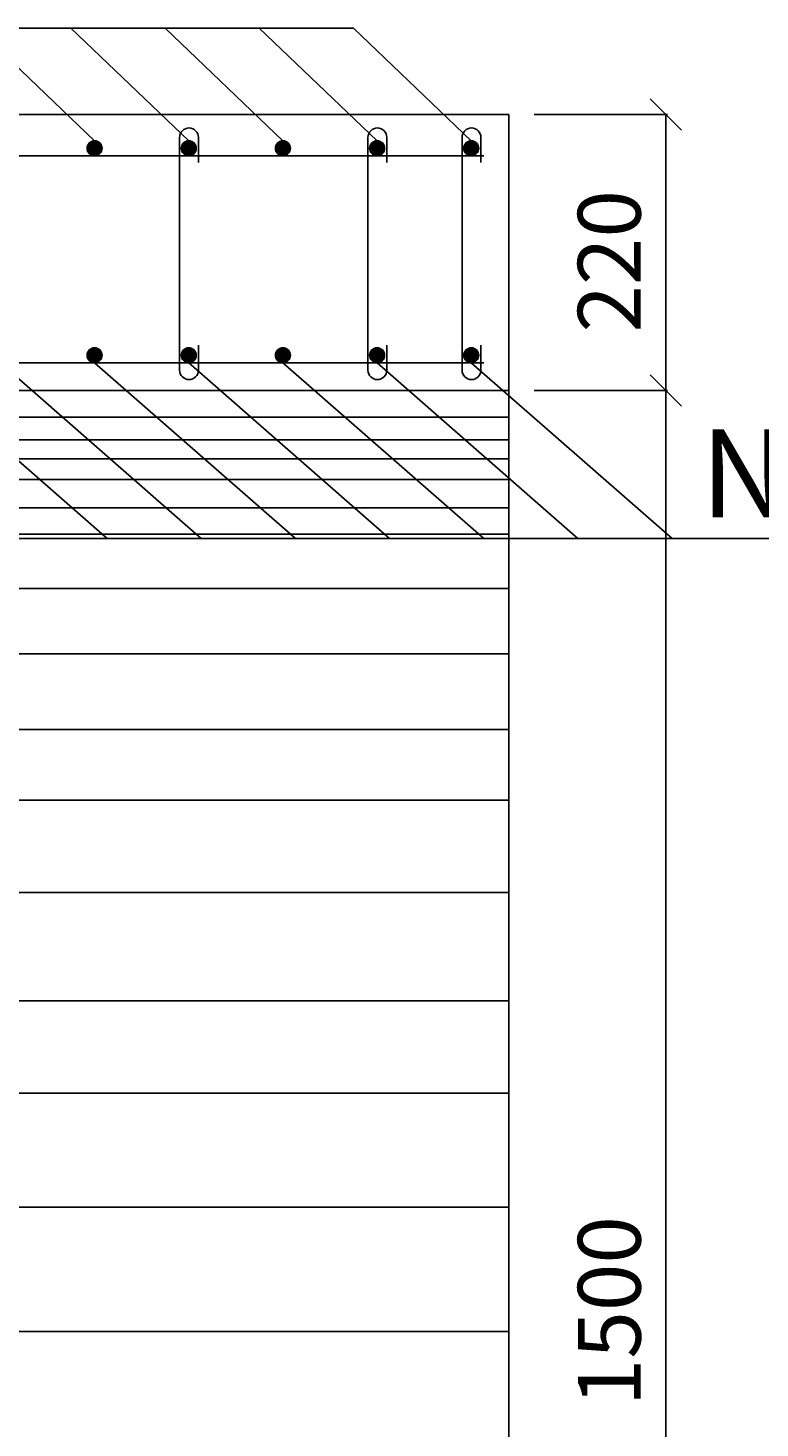
# Model space of a CAD drawing. Extents: x -8494 to 4629, y -9546 to 2276.
# Drawn here: x -3634 to -3051, y -86 to 1029 of the extents above; entities that cross this region are included whole.
import ezdxf

# ---------------------------------------------------------------- set-up
doc = ezdxf.new("R2010")
doc.units = 0
doc.header["$LTSCALE"] = 200
doc.header["$MEASUREMENT"] = 0
doc.layers.get('0').update_dxf_attribs({"linetype": 'CONTINUOUS'})
doc.layers.get('DEFPOINTS').update_dxf_attribs({"linetype": 'CONTINUOUS'})
for name, color, linetype in [('BAO', 5, 'CONTINUOUS'), ('CTD', 2, 'CONTINUOUS'), ('DIM', 4, 'CONTINUOUS'), ('H', 9, 'CONTINUOUS'), ('TEXT', 2, 'CONTINUOUS')]:
    doc.layers.add(name, color=color, linetype=linetype)
doc.styles.get("Standard").update_dxf_attribs({"font": 'romans.shx', "height": 50})
doc.styles.add('TEXTN', font='VNARIAL.TTF', dxfattribs={"height": 50})
doc.dimstyles.get("Standard").update_dxf_attribs({"dimscale": 0, "dimtxt": 2.5, "dimasz": 25, "dimexe": 1.25, "dimexo": 20, "dimgap": 20, "dimtad": 1, "dimdec": 0, "dimtxsty": 'STANDARD', "dimblk1": 'OBLIQUE', "dimblk2": 'OBLIQUE', "dimsah": 1, "dimcen": 2.5, "dimazin": 3, "dimtfac": 1, "dimtdec": 0, "dimtmove": 0, "dimatfit": 3, "dimtvp": 1, "dimtolj": 1, "dimtzin": 0})

# ---------------------------------------------------------------- blocks, each defined once
blk = doc.blocks.new('_OBLIQUE')
at = {"color": 0, "linetype": 'BYBLOCK'}
blk.add_line((-0.5, -0.5), (0.5, 0.5), dxfattribs=at)
blk = doc.blocks.new('*D17')
at = {"color": 0, "linetype": 'BYBLOCK'}
for p, q in [((-3230.8, 740.4), (-3124.6, 740.4)), ((-3125.9, 740.4), (-3125.9, -759.6)), ((-3210.8, -759.6), (-3124.6, -759.6))]:
    blk.add_line(p, q, dxfattribs=at)
at = {"layer": 'DEFPOINTS', "color": 0, "linetype": 'BYBLOCK'}
for p in [(-3250.8, 740.4), (-3230.8, -759.6), (-3125.9, -759.6)]:
    blk.add_point(p, dxfattribs=at)
at = {"color": 0, "linetype": 'BYBLOCK', "xscale": 25, "yscale": 25, "zscale": 25}
for p, rotation in [((-3125.9, 740.4), 90), ((-3125.9, -759.6), 270)]:
    blk.add_blockref('_OBLIQUE', p, dxfattribs=dict(at, rotation=rotation))
at = {"color": 0, "linetype": 'BYBLOCK', "insert": (-3170.9, 6.7), "char_height": 50, "attachment_point": 5, "rotation": 90}
blk.add_mtext('\\A1;1500', dxfattribs=at)
blk = doc.blocks.new('*D18')
at = {"color": 0, "linetype": 'BYBLOCK'}
for p, q in [((-3230.8, 960.4), (-3124.6, 960.4)), ((-3125.9, 960.4), (-3125.9, 740.4)), ((-3210.8, 740.4), (-3124.6, 740.4))]:
    blk.add_line(p, q, dxfattribs=at)
at = {"layer": 'DEFPOINTS', "color": 0, "linetype": 'BYBLOCK'}
for p in [(-3250.8, 960.4), (-3230.8, 740.4), (-3125.9, 740.4)]:
    blk.add_point(p, dxfattribs=at)
at = {"color": 0, "linetype": 'BYBLOCK', "xscale": 25, "yscale": 25, "zscale": 25}
for p, rotation in [((-3125.9, 960.4), 90), ((-3125.9, 740.4), 270)]:
    blk.add_blockref('_OBLIQUE', p, dxfattribs=dict(at, rotation=rotation))
at = {"color": 0, "linetype": 'BYBLOCK', "insert": (-3170.9, 843.3), "char_height": 50, "attachment_point": 5, "rotation": 90}
blk.add_mtext('\\A1;220', dxfattribs=at)

msp = doc.modelspace()

# ---------------------------------------------------------------- hatches: boundary and pattern name
at = {"layer": 'CTD'}
for points in [[(-3574.8, 933.4, 1), (-3586.8, 933.4, 1)], [(-3499.8, 933.4, 1), (-3511.8, 933.4, 1)], [(-3424.8, 933.4, 1), (-3436.8, 933.4, 1)], [(-3349.8, 933.4, 1), (-3361.8, 933.4, 1)], [(-3274.8, 933.4, 1), (-3286.8, 933.4, 1)], [(-3574.8, 768.4, 1), (-3586.8, 768.4, 1)], [(-3499.8, 768.4, 1), (-3511.8, 768.4, 1)], [(-3424.8, 768.4, 1), (-3436.8, 768.4, 1)], [(-3349.8, 768.4, 1), (-3361.8, 768.4, 1)], [(-3274.8, 768.4, 1), (-3286.8, 768.4, 1)]]:
    msp.add_hatch(color=256, dxfattribs=at).paths.add_polyline_path(points)

# ---------------------------------------------------------------- linework, layer by layer
for p, q in [((-3374.6, 1029.2), (-4661.9, 1029.2)), ((-3580.8, 939.4), (-3674.6, 1029.2)), ((-3505.8, 939.4), (-3599.6, 1029.2)), ((-3430.8, 939.4), (-3524.6, 1029.2)), ((-3355.8, 939.4), (-3449.6, 1029.2)), ((-3280.8, 939.4), (-3374.6, 1029.2)), ((-3730.8, 762.4), (-3570.9, 622.5)), ((-3655.8, 762.4), (-3495.9, 622.5)), ((-3580.8, 762.4), (-3420.9, 622.5)), ((-3505.8, 762.4), (-3345.9, 622.5)), ((-3430.8, 762.4), (-3270.9, 622.5)), ((-3355.8, 762.4), (-3195.9, 622.5)), ((-3280.8, 762.4), (-3120.9, 622.5)), ((-4060.9, 622.5), (-2774.1, 622.5))]:
    msp.add_line(p, q)
at = {"layer": 'BAO'}
for p, q in [((-4250.8, 960.4), (-3250.8, 960.4)), ((-3250.8, 960.4), (-3250.8, -979.6)), ((-4250.8, 740.4), (-3250.8, 740.4))]:
    msp.add_line(p, q, dxfattribs=at)
at = {"layer": 'CTD'}
for p, q in [((-3513.1, 756.6), (-3513.1, 942.1)), ((-3498.1, 942.1), (-3498.1, 922.1)), ((-3363.1, 756.6), (-3363.1, 942.1)), ((-3348.1, 942.1), (-3348.1, 922.1)), ((-3288.1, 756.6), (-3288.1, 942.1)), ((-3273.1, 942.1), (-3273.1, 922.1)), ((-4230.8, 927.4), (-3270.8, 927.4)), ((-3498.1, 756.6), (-3498.1, 776.6)), ((-3348.1, 756.6), (-3348.1, 776.6)), ((-3273.1, 756.6), (-3273.1, 776.6)), ((-4230.8, 762.4), (-3270.8, 762.4))]:
    msp.add_line(p, q, dxfattribs=at)
for centre in [(-3580.8, 933.4), (-3505.8, 933.4), (-3430.8, 933.4), (-3355.8, 933.4), (-3280.8, 933.4), (-3580.8, 768.4), (-3505.8, 768.4), (-3430.8, 768.4), (-3355.8, 768.4), (-3280.8, 768.4)]:
    msp.add_circle(centre, 6, dxfattribs=at)
for centre, start, end in [((-3505.6, 942.1), 90, 180), ((-3505.6, 942.1), 0, 90), ((-3355.6, 942.1), 90, 180), ((-3355.6, 942.1), 0, 90), ((-3280.6, 942.1), 90, 180), ((-3280.6, 942.1), 0, 90), ((-3505.6, 756.6), 180, 270), ((-3505.6, 756.6), 270, 0), ((-3355.6, 756.6), 180, 270), ((-3355.6, 756.6), 270, 0), ((-3280.6, 756.6), 180, 270), ((-3280.6, 756.6), 270, 0)]:
    msp.add_arc(centre, 7.5, start, end, dxfattribs=at)
at = {"layer": 'H'}
for p, q in [((-4250.8, 719), (-3250.8, 719)), ((-4250.8, 701), (-3250.8, 701)), ((-4250.8, 685.9), (-3250.8, 685.9)), ((-4250.8, 669.4), (-3250.8, 669.4)), ((-4250.8, 646.9), (-3250.8, 646.9)), ((-4250.8, 625.8), (-3250.8, 625.8)), ((-4250.8, 582.5), (-3250.8, 582.5)), ((-4250.8, 530.6), (-3250.8, 530.6)), ((-4250.8, 470.1), (-3250.8, 470.1)), ((-4250.8, 413.9), (-3250.8, 413.9)), ((-4250.8, 340.4), (-3250.8, 340.4)), ((-4250.8, 253.9), (-3250.8, 253.9)), ((-4250.8, 180.4), (-3250.8, 180.4)), ((-4250.8, 89.6), (-3250.8, 89.6)), ((-4250.8, -9.6), (-3250.8, -9.6))]:
    msp.add_line(p, q, dxfattribs=at)

# ---------------------------------------------------------------- texts
at = {"layer": 'TEXT', "style": 'TEXTN'}
msp.add_text('N2   12', height=70, dxfattribs=at).set_placement((-3098.3, 639.3))

# ---------------------------------------------------------------- dimensions: what is measured, and where the dimension line sits
at = {"layer": 'DIM'}
for base, p1, p2, picture, middle in [((-3125.9, 740.4), (-3250.8, 960.4), (-3230.8, 740.4), '*D18', (-3125.9, 843.3)), ((-3125.9, -759.6), (-3250.8, 740.4), (-3230.8, -759.6), '*D17', (-3125.9, 6.7))]:
    dim = msp.add_linear_dim(base=base, p1=p1, p2=p2, angle=90, dimstyle='STANDARD', override={"dimscale": 1}, dxfattribs=at)
    dim.commit()
    dim.dimension.update_dxf_attribs({"geometry": picture, "text_midpoint": middle, "dimtype": 160})

doc.saveas('drawing.dxf')
